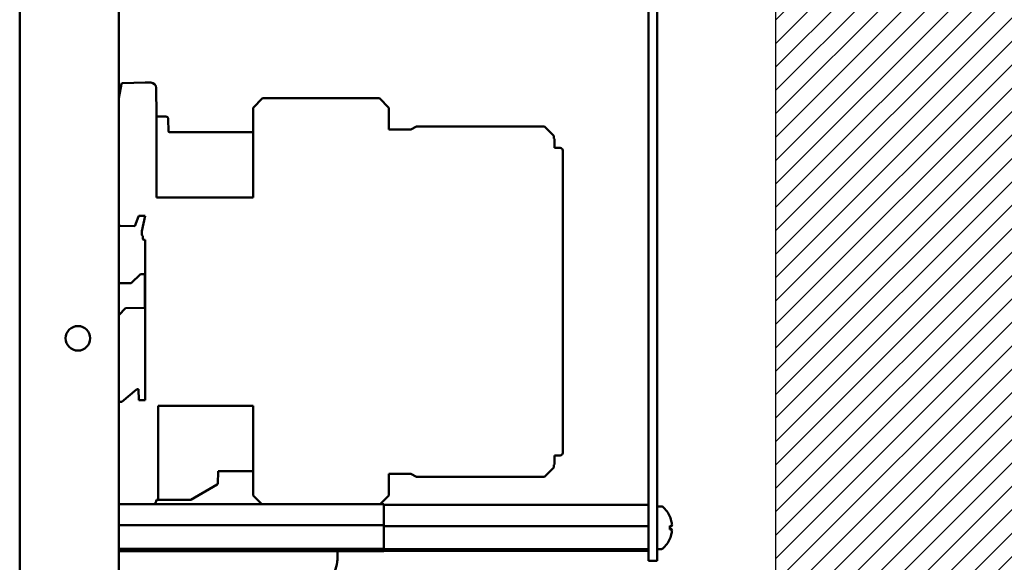
# Model space of a CAD drawing. Units: inches. Extents: x 2.2 to 96.8, y 1.1 to 75.4.
# Drawn here: x 45.9 to 52.6, y 39.9 to 43.6 of the extents above; entities that cross this region are included whole.
import ezdxf

# ---------------------------------------------------------------- set-up
doc = ezdxf.new("R2010")
doc.units = ezdxf.units.IN
doc.header["$LTSCALE"] = 4.5
doc.header["$MEASUREMENT"] = 0
for name, color, linetype, lineweight in [('Dimension (ANSI)', 7, 'Continuous', 25), ('Hatch (ANSI)', 7, 'Continuous', 18), ('Sketch Geometry (ANSI)', 7, 'Continuous', 25), ('Visible (ANSI)', 7, 'Continuous', 50)]:
    doc.layers.add(name, color=color, linetype=linetype, lineweight=lineweight)
doc.styles.add('Note Text (ANSI)', font='tahoma.ttf')
doc.dimstyles.new('Default (ANSI)', dxfattribs={"dimscale": 4.5, "dimtxt": 0.12, "dimasz": 0.098425, "dimexe": 0.125, "dimexo": 0.0625, "dimgap": 0.031496, "dimtad": 0, "dimtih": 1, "dimtoh": 1, "dimrnd": 1e-08, "dimzin": 0, "dimdsep": 46, "dimtxsty": 'Note Text (ANSI)', "dimcen": 0.09, "dimdle": 0.393701, "dimclrd": 256, "dimclre": 256, "dimclrt": 256, "dimadec": 0, "dimazin": 1, "dimtfac": 1, "dimtofl": 0, "dimtmove": 0, "dimatfit": 3, "dimfxl": 1, "dimtolj": 1, "dimtzin": 4, "dimlwd": -1, "dimlwe": -1, "dimarcsym": 0})

# ---------------------------------------------------------------- blocks, each defined once
blk = doc.blocks.new('*D34')
at = {"layer": 'Defpoints', "color": 0, "transparency": 16777216}
for p in [(45.8914, 52.8742), (45.8914, 48.3966), (57.0222, 41.2294)]:
    blk.add_point(p, dxfattribs=at)
at = {"layer": 'Dimension (ANSI)', "transparency": 16777216}
for p, q in [((45.8914, 48.6779), (45.8914, 53.4367)), ((57.0222, 41.5107), (57.0222, 53.4367)), ((46.3343, 52.8742), (50.337, 52.8742)), ((56.5793, 52.8742), (52.6666, 52.8742))]:
    blk.add_line(p, q, dxfattribs=at)
for points in [[(46.3343, 52.948), (46.3343, 52.8004), (45.8914, 52.8742)], [(56.5793, 52.948), (56.5793, 52.8004), (57.0222, 52.8742)]]:
    blk.add_solid(points, dxfattribs=at)
at = {"layer": 'Dimension (ANSI)', "transparency": 16777216, "insert": (50.4787, 53.1555), "char_height": 0.54, "attachment_point": 1, "style": 'Note Text (ANSI)'}
blk.add_mtext('\\A1; \\fTahoma|b0|i0;\\H0.5400;12.52', dxfattribs=at)

msp = doc.modelspace()

# ---------------------------------------------------------------- hatches: boundary and pattern name
at = {"layer": 'Hatch (ANSI)'}
h = msp.add_hatch(dxfattribs=at)
h.set_pattern_fill('ANSI31', color=256, scale=0.9, style=0)
h.paths.add_polyline_path([(55.0822, 47.6382), (55.0822, 34.1382), (51.0322, 34.1382), (51.0322, 47.6382)])

# ---------------------------------------------------------------- linework, layer by layer
at = {"layer": 'Sketch Geometry (ANSI)'}
msp.add_line((51.0322, 34.1382), (51.0322, 47.6382), dxfattribs=at)
at = {"layer": 'Visible (ANSI)'}
for p, q in [((45.8914, 33.4854), (45.8914, 48.3966)), ((46.5664, 33.4854), (46.5664, 48.3966)), ((50.1664, 44.1288), (50.1664, 39.9915)), ((50.224, 39.9915), (50.224, 44.1288)), ((46.5664, 43.0221), (46.5836, 43.1198)), ((46.5905, 43.1257), (46.7435, 43.1283)), ((46.7435, 43.1283), (46.7837, 43.1283)), ((46.8191, 43.0935), (46.8224, 42.905)), ((47.4788, 42.9583), (47.5425, 43.0221)), ((47.5425, 43.0221), (48.3362, 43.0221)), ((48.3362, 43.0221), (48.4, 42.9583)), ((46.8224, 42.3488), (46.8224, 42.905)), ((47.4788, 42.9583), (47.4788, 42.3488)), ((48.4, 42.9583), (48.4, 42.8095)), ((46.8295, 42.898), (46.8837, 42.898)), ((46.9014, 42.8806), (46.9029, 42.7987)), ((46.9098, 42.7917), (47.4788, 42.7917)), ((48.4, 42.8095), (48.5511, 42.8095)), ((48.5511, 42.8095), (48.5879, 42.8307)), ((48.5879, 42.8307), (49.4595, 42.8307)), ((49.4595, 42.8307), (49.5233, 42.7669)), ((49.5233, 42.7669), (49.5233, 42.7492)), ((49.5233, 42.7492), (49.5268, 42.7457)), ((49.5268, 42.7457), (49.5268, 42.6854)), ((49.5268, 42.6854), (49.5325, 42.6854)), ((49.5325, 42.6854), (49.5661, 42.6849)), ((49.5835, 42.6671), (49.5835, 40.6132)), ((46.8224, 42.3488), (47.4788, 42.3488)), ((46.6991, 42.2195), (46.6752, 42.1539)), ((46.7223, 42.2244), (46.7056, 42.2241)), ((46.7434, 42.2241), (46.7223, 42.2244)), ((46.7224, 42.1192), (46.7434, 42.2241)), ((46.6752, 42.1539), (46.5733, 42.1557)), ((46.7223, 42.0946), (46.7223, 42.1178)), ((46.7294, 42.0644), (46.7294, 42.0875)), ((46.7435, 42.0607), (46.7328, 42.0609)), ((46.7435, 41.2129), (46.7435, 42.0607)), ((46.6501, 41.7651), (46.7131, 41.8281)), ((46.7131, 41.8281), (46.7419, 41.8281)), ((46.7419, 41.8281), (46.7419, 41.7562)), ((46.5664, 41.7651), (46.6501, 41.7651)), ((46.7419, 41.7297), (46.7419, 41.7562)), ((46.7419, 41.7297), (46.7419, 41.5971)), ((46.5664, 41.5491), (46.6114, 41.5949)), ((46.7419, 41.5971), (46.6114, 41.5949)), ((46.7435, 41.0201), (46.7435, 41.2129)), ((46.5855, 40.9598), (46.6846, 41.043)), ((46.689, 41.0447), (46.7, 41.0449)), ((46.7, 41.0449), (46.7006, 40.9697)), ((46.7006, 40.9697), (46.7435, 40.9705)), ((46.7435, 40.9705), (46.7435, 41.0201)), ((46.5696, 40.9584), (46.5855, 40.9598)), ((46.8321, 40.9315), (47.4788, 40.9315)), ((46.8321, 40.9315), (46.8321, 40.2937)), ((47.4788, 40.9315), (47.4788, 40.3221)), ((49.5268, 40.5948), (49.5661, 40.5955)), ((49.5268, 40.5948), (49.5268, 40.5346)), ((49.5233, 40.5134), (49.4595, 40.4496)), ((49.5268, 40.5346), (49.5233, 40.5311)), ((49.5233, 40.5311), (49.5233, 40.5134)), ((47.2396, 40.4886), (47.2381, 40.4031)), ((47.4788, 40.4886), (47.2396, 40.4886)), ((48.4, 40.4709), (48.4, 40.3221)), ((48.5511, 40.4709), (48.4, 40.4709)), ((48.5879, 40.4496), (48.5511, 40.4709)), ((49.4595, 40.4496), (48.5879, 40.4496)), ((47.2346, 40.3971), (47.0555, 40.2937)), ((46.8321, 40.2937), (46.821, 40.2937)), ((47.0555, 40.2937), (46.8321, 40.2937)), ((47.5374, 40.2635), (47.4788, 40.3221)), ((48.4, 40.3221), (48.3414, 40.2635)), ((48.3664, 40.2635), (46.5664, 40.2635)), ((48.3664, 40.2635), (48.3664, 40.2605)), ((50.1664, 40.2605), (48.3664, 40.2605)), ((48.3664, 40.2605), (48.3664, 40.1897)), ((50.2545, 40.2489), (50.224, 40.2489)), ((48.3664, 40.1897), (48.3664, 40.1208)), ((48.3664, 40.1208), (46.5664, 40.1208)), ((48.3664, 40.1208), (48.3664, 40.1173)), ((48.3664, 40.1173), (48.3664, 40.114)), ((50.1664, 40.114), (48.3664, 40.114)), ((48.3664, 40.114), (48.3664, 40.0384)), ((50.3117, 40.0922), (50.3117, 40.1159)), ((50.3236, 40.1149), (50.3117, 40.1139)), ((50.3236, 40.0932), (50.3117, 40.0942)), ((48.3664, 40.0384), (48.3664, 39.9614)), ((48.3664, 39.9614), (46.5664, 39.9614)), ((48.3664, 39.9614), (48.3664, 39.961)), ((48.3664, 39.961), (48.3664, 39.9575)), ((50.1664, 39.879), (50.1664, 39.9915)), ((50.224, 39.9915), (50.224, 39.879)), ((50.2545, 39.9591), (50.224, 39.9591)), ((48.3664, 39.9446), (46.5664, 39.9446)), ((48.0514, 39.9), (48.0514, 39.9446)), ((50.1664, 39.9575), (48.3664, 39.9575)), ((48.3664, 39.9575), (48.3664, 39.9527)), ((48.3664, 39.9527), (48.3664, 39.9446)), ((50.1664, 39.9475), (48.3664, 39.9475)), ((50.1664, 39.879), (50.224, 39.879))]:
    msp.add_line(p, q, dxfattribs=at)
msp.add_circle((46.2871, 41.391), 0.0833, dxfattribs=at)
for centre, radius, start, end in [((46.5906, 43.1186), 0.00709, 91, 170), ((46.7837, 43.0929), 0.0354, 1, 90.00002), ((46.8295, 42.9051), 0.00709, 181, 270), ((46.8837, 42.8803), 0.0177, 1.00015, 90), ((46.9099, 42.7988), 0.00709, 181.00015, 269.00314), ((49.5658, 42.6671), 0.0177, 0, 89), ((46.7057, 42.2171), 0.00709, 91, 160), ((46.5735, 42.1628), 0.00709, 180, 269.00025), ((46.7294, 42.1178), 0.00709, 168.69007, 180.00155), ((46.7294, 42.0946), 0.00709, 179.99991, 269.99491), ((46.7329, 42.0644), 0.00354, 180, 269), ((46.6892, 41.0376), 0.00709, 91, 130), ((46.5699, 40.9548), 0.00354, 95.2624, 180), ((49.5658, 40.6132), 0.0177, 271, 0), ((47.231, 40.4032), 0.00709, 300, 359), ((46.7855, 40.2937), 0.0354, 301.41192, 0), ((46.5735, 40.2683), 0.00709, 180, 223.3368), ((50.2545, 40.2354), 0.0135, 48.71313, 90), ((50.1391, 40.104), 0.1884, 23.93945, 48.71313), ((50.3063, 40.1783), 0.0054, 2.03785, 23.93945), ((50.1391, 40.104), 0.1884, 311.28687, 336.06055), ((50.3063, 40.0298), 0.0054, 336.06055, 357.96215), ((50.2545, 39.9726), 0.0135, 270, 311.28687)]:
    msp.add_arc(centre, radius, start, end, dxfattribs=at)
for centre, major_axis, ratio, start_param, end_param in [((50.1397, 40.1044), (0.102, -0.1582), 0.994606, 1.200296, 1.411249), ((50.1397, 40.0967), (0.1875, 0.0164), 0.056233, 0.200032, 0.410985), ((50.1397, 40.1113), (0.1875, -0.0164), 0.056233, 5.8722, 6.083153), ((50.1397, 40.1036), (-0.102, -0.1582), 0.994606, 1.730343, 1.941297), ((47.8264, 39.9), (0, 0.225), 0.999877, 4.574568, 4.712308)]:
    msp.add_ellipse(centre, major_axis=major_axis, ratio=ratio, start_param=start_param, end_param=end_param, dxfattribs=at)
for points, knots in [([(50.3113, 40.116), (50.3113, 40.116), (50.3113, 40.116), (50.3116, 40.116), (50.3117, 40.1159), (50.3117, 40.1159)], [0.016667583, 0.016667583, 0.016667583, 0.016667583, 0.017051443, 0.017051443, 0.022730319, 0.022730319, 0.022730319, 0.022730319]), ([(50.3233, 40.1418), (50.324, 40.1386), (50.3246, 40.1352), (50.3254, 40.1289), (50.3256, 40.1259), (50.3257, 40.1211), (50.3256, 40.119), (50.325, 40.116), (50.3245, 40.1152), (50.3237, 40.1149), (50.3235, 40.1149), (50.3233, 40.1149)], [0, 0, 0, 0, 0.0271954, 0.0271954, 0.0543907, 0.0543907, 0.0814301, 0.0814301, 0.1084695, 0.1084695, 0.1165957, 0.1165957, 0.1165957, 0.1165957]), ([(50.3233, 40.0931), (50.324, 40.0933), (50.3246, 40.0928), (50.3254, 40.0905), (50.3256, 40.0887), (50.3257, 40.0844), (50.3256, 40.0817), (50.325, 40.0756), (50.3245, 40.0723), (50.3237, 40.0682), (50.3235, 40.0672), (50.3233, 40.0663)], [0, 0, 0, 0, 0.0271954, 0.0271954, 0.0543907, 0.0543907, 0.0814301, 0.0814301, 0.1084695, 0.1084695, 0.1165957, 0.1165957, 0.1165957, 0.1165957]), ([(50.3117, 40.0922), (50.3117, 40.0921), (50.3116, 40.0921), (50.3113, 40.0921), (50.3113, 40.0921), (50.3113, 40.0921)], [0.067940709, 0.067940709, 0.067940709, 0.067940709, 0.073619585, 0.073619585, 0.074003445, 0.074003445, 0.074003445, 0.074003445]), ([(47.9317, 39.7011), (47.9658, 39.7192), (48.0026, 39.7525), (48.0371, 39.8162), (48.0463, 39.8477), (48.0492, 39.8691)], [0, 0, 0, 0, 0.3279501, 0.4099376, 0.5739127, 0.5739127, 0.5739127, 0.5739127])]:
    msp.add_open_spline(points, degree=3, knots=knots, dxfattribs=at)

# ---------------------------------------------------------------- dimensions: what is measured, and where the dimension line sits
at = {"layer": 'Dimension (ANSI)'}
dim = msp.add_linear_dim(base=(45.8914, 52.8742), p1=(57.0222, 41.2294), p2=(45.8914, 48.3966), text=' \\fTahoma|b0|i0;\\H0.5400;12.52', dimstyle='Default (ANSI)', override={"dimgap": 0.031496, "dimtih": 0, "dimtoh": 0, "dimdec": 2, "dimlfac": 1.111111, "dimtol": 0, "dimlim": 0, "dimtp": 0, "dimtm": 0, "dimtdec": 2, "dimatfit": 1}, dxfattribs=at)
dim.commit()
dim.dimension.update_dxf_attribs({"geometry": '*D34', "text_midpoint": (51.5018, 52.8742), "dimtype": 160})

doc.saveas('drawing.dxf')
